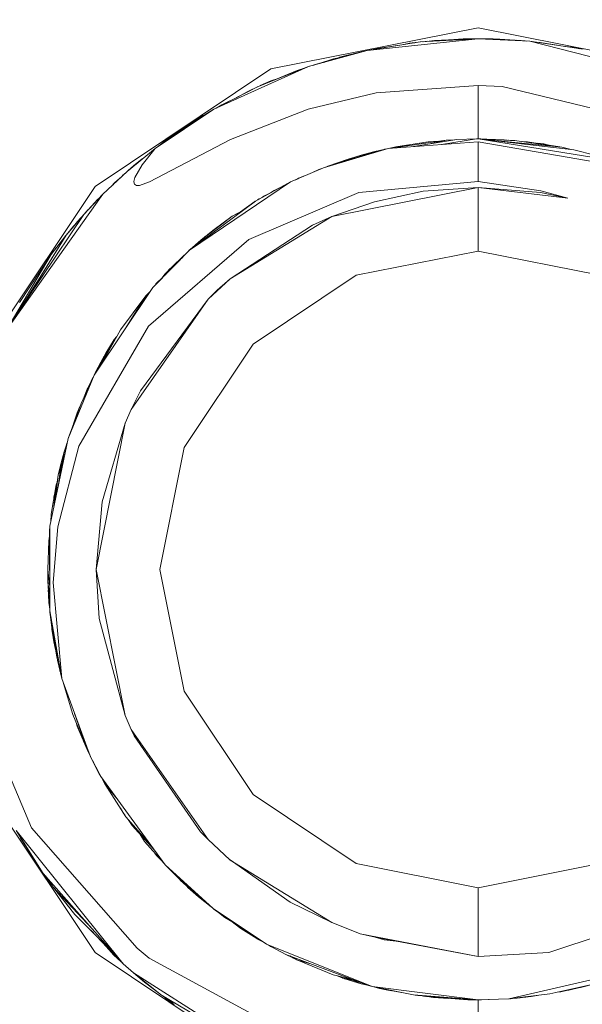
# Model space of a CAD drawing. Units: millimetres. Extents: x 655 to 9914, y -320 to 3702.
# Drawn here: x 6539 to 6548, y 1162 to 1177 of the extents above; entities that cross this region are included whole.
import ezdxf

# ---------------------------------------------------------------- set-up
doc = ezdxf.new("R2010")
doc.units = ezdxf.units.MM
doc.layers.add('1', color=7, linetype='Continuous', true_color=0xffffff)
doc.styles.add('blockfont', font='simplex.shx')
doc.dimstyles.get("Standard").update_dxf_attribs({"dimtxt": 0.18, "dimasz": 0.18, "dimexe": 0.18, "dimexo": 0.0625, "dimgap": 0.09, "dimtad": 0, "dimtih": 1, "dimtoh": 1, "dimdec": 4, "dimzin": 0, "dimdsep": 46, "dimtxsty": 'Standard', "dimcen": 0.09, "dimadec": 0, "dimazin": 0, "dimtfac": 1, "dimtdec": 4, "dimtofl": 0, "dimtmove": 0, "dimatfit": 3, "dimfxl": 1, "dimtolj": 1, "dimtzin": 0, "dimarcsym": 0})

# ---------------------------------------------------------------- blocks, each defined once
blk = doc.blocks.new('_U3')
at = {"layer": '1', "color": 18, "lineweight": 13}
for p, q in [((9734.066802, 1230.192542), (9734.066802, 3366.402178)), ((4365, 3364.402178), (6995.966734, 3364.402178)), ((9734.066802, 3364.402178), (7103.100068, 3364.402178))]:
    blk.add_line(p, q, dxfattribs=at)
at = {"layer": '1', "color": 18, "lineweight": 70}
for points in [[(4365, 3364.402178), (4414.999951, 3377.799638), (4415.000049, 3351.004718)], [(9734.066802, 3364.402178), (9684.066851, 3351.004718), (9684.066753, 3377.799638)]]:
    blk.add_solid(points, dxfattribs=at)
at = {"layer": '1', "color": 18, "linetype": 'Continuous', "lineweight": 13, "insert": (7000.204234, 3325.506345), "char_height": 50, "attachment_point": 7, "line_spacing_factor": 0.903614, "style": 'blockfont'}
blk.add_mtext('\\W1.1484;CF', dxfattribs=at)
blk = doc.blocks.new('_U6')
at = {"layer": '1', "color": 18, "lineweight": 13}
for p, q in [((844.749766, 1252.462527), (844.749766, -282)), ((9734.066802, 1011.112442), (9734.066802, -282)), ((844.749766, -280), (5208.602034, -280)), ((9734.066802, -280), (5370.214534, -280))]:
    blk.add_line(p, q, dxfattribs=at)
at = {"layer": '1', "color": 18, "lineweight": 70}
for points in [[(844.749766, -280), (894.749717, -266.60254), (894.749815, -293.39746)], [(9734.066802, -280), (9684.066851, -293.39746), (9684.066753, -266.60254)]]:
    blk.add_solid(points, dxfattribs=at)
at = {"layer": '1', "color": 18, "linetype": 'Continuous', "lineweight": 13, "insert": (5212.839534, -318.895833), "char_height": 50, "attachment_point": 7, "line_spacing_factor": 0.903614, "style": 'blockfont'}
blk.add_mtext('\\W1.1836;OAL', dxfattribs=at)

msp = doc.modelspace()

# ---------------------------------------------------------------- linework, layer by layer
at = {"layer": '1', "color": 18, "linetype": 'Continuous', "lineweight": 13}
for p, q in [((6542.89909, 1176.485787), (6545.999962, 1177.102576)), ((6549.100834, 1176.485787), (6545.999962, 1177.102576)), ((6545.999962, 1176.937471), (6544.339615, 1176.761876)), ((6545.999962, 1176.937471), (6545.133072, 1176.890026)), ((6545.79826, 1176.934968), (6545.135933, 1176.890264)), ((6545.135933, 1176.890264), (6545.775848, 1176.934372)), ((6545.206505, 1176.897774), (6545.172482, 1176.892783)), ((6545.180626, 1176.893345), (6545.347172, 1176.910649)), ((6545.238819, 1176.899391), (6545.206505, 1176.897774)), ((6545.238819, 1176.899391), (6545.206505, 1176.897774)), ((6545.556404, 1176.919246), (6545.347172, 1176.910649)), ((6545.556404, 1176.919246), (6545.347172, 1176.910649)), ((6545.713197, 1176.921776), (6545.79826, 1176.934968)), ((6545.792928, 1176.934608), (6545.775848, 1176.934372)), ((6545.792928, 1176.934608), (6545.775848, 1176.934372)), ((6545.999962, 1176.937471), (6545.79826, 1176.934968)), ((6545.999962, 1176.937471), (6546.774822, 1176.899562)), ((6545.999962, 1176.937471), (6546.224075, 1176.934372)), ((6546.224075, 1176.934372), (6546.344295, 1176.920625)), ((6546.224075, 1176.934372), (6546.701866, 1176.906477)), ((6546.263312, 1176.932081), (6546.326118, 1176.930795)), ((6546.326118, 1176.930795), (6546.701866, 1176.906477)), ((6546.574826, 1176.914699), (6546.62891, 1176.912556)), ((6546.62891, 1176.912556), (6546.645406, 1176.910131)), ((6546.701866, 1176.906477), (6546.726672, 1176.901918)), ((6546.774822, 1176.899562), (6547.572094, 1176.780234)), ((6546.774822, 1176.899562), (6549.119907, 1176.298509)), ((6543.462711, 1176.521192), (6544.339615, 1176.761876)), ((6543.845611, 1176.639567), (6544.271904, 1176.747213)), ((6544.295764, 1176.74984), (6544.271904, 1176.747213)), ((6544.339615, 1176.761876), (6545.133072, 1176.890026)), ((6544.406821, 1176.77273), (6544.492203, 1176.792989)), ((6544.892137, 1176.851658), (6544.492203, 1176.792989)), ((6544.763003, 1176.830257), (6544.492203, 1176.792989)), ((6544.884704, 1176.849912), (6544.974285, 1176.870952)), ((6544.974285, 1176.870952), (6545.054052, 1176.877263)), ((6544.974285, 1176.870952), (6545.011001, 1176.875721)), ((6545.011001, 1176.875721), (6545.104917, 1176.885479)), ((6545.065613, 1176.879131), (6545.011001, 1176.875721)), ((6545.135449, 1176.890156), (6545.135933, 1176.890264)), ((6545.135933, 1176.890264), (6545.135473, 1176.890157)), ((6546.857626, 1176.887169), (6546.92884, 1176.882992)), ((6546.857626, 1176.887169), (6546.92884, 1176.882992)), ((6546.92884, 1176.882992), (6547.211056, 1176.834271)), ((6546.92884, 1176.882992), (6547.301931, 1176.82087)), ((6547.410923, 1176.811109), (6547.298593, 1176.821169)), ((6547.298593, 1176.821169), (6547.410923, 1176.811109)), ((6547.4942, 1176.791892), (6547.410923, 1176.811109)), ((6547.410923, 1176.811109), (6547.4505, 1176.803837)), ((6547.410923, 1176.811109), (6547.4942, 1176.791892)), ((6547.4505, 1176.803837), (6547.515046, 1176.788772)), ((6547.4505, 1176.803837), (6547.544642, 1176.784343)), ((6547.4505, 1176.803837), (6547.515046, 1176.788772)), ((6543.543796, 1176.543448), (6543.788868, 1176.623355)), ((6543.692972, 1176.584392), (6543.836075, 1176.636944)), ((6543.728964, 1176.597609), (6543.788868, 1176.623355)), ((6543.788868, 1176.623355), (6543.834821, 1176.636484)), ((6543.836075, 1176.636944), (6544.003393, 1176.669593)), ((6543.836075, 1176.636944), (6543.845611, 1176.639567)), ((6543.925995, 1176.659865), (6543.986278, 1176.677833)), ((6543.95824, 1176.668008), (6543.986278, 1176.677833)), ((6543.986278, 1176.677833), (6544.189411, 1176.728259)), ((6544.211269, 1176.731902), (6544.189411, 1176.728259)), ((6540.270763, 1174.729357), (6542.89909, 1176.485787)), ((6542.044597, 1175.881873), (6543.462711, 1176.521192)), ((6542.707401, 1176.222454), (6543.462711, 1176.521192)), ((6543.292003, 1176.461349), (6542.737046, 1176.234179)), ((6543.221734, 1176.425882), (6543.292003, 1176.461349)), ((6543.292003, 1176.461349), (6543.402493, 1176.497375)), ((6543.368619, 1176.48633), (6543.414074, 1176.504503)), ((6543.414074, 1176.504503), (6543.429932, 1176.508228)), ((6543.414074, 1176.504503), (6543.428931, 1176.507831)), ((6543.477431, 1176.525232), (6543.482738, 1176.527749)), ((6543.482738, 1176.527749), (6543.63309, 1176.572562)), ((6542.741018, 1176.235805), (6542.896229, 1176.305662)), ((6542.896229, 1176.305662), (6543.005911, 1176.344238)), ((6542.896229, 1176.305662), (6542.941455, 1176.317853)), ((6542.044597, 1175.881873), (6542.707401, 1176.222454)), ((6542.562919, 1176.154743), (6542.626372, 1176.180817)), ((6542.562919, 1176.154743), (6542.595344, 1176.17024)), ((6542.595344, 1176.17024), (6542.6795, 1176.208117)), ((6542.595344, 1176.17024), (6542.614017, 1176.17574)), ((6542.695213, 1176.216191), (6542.700248, 1176.219116)), ((6542.700248, 1176.219116), (6542.695506, 1176.216341)), ((6542.703478, 1176.220438), (6542.700248, 1176.219116)), ((6542.743183, 1176.236779), (6542.780357, 1176.255236)), ((6542.780357, 1176.255236), (6542.799685, 1176.262209)), ((6545.999962, 1176.240693), (6544.474083, 1176.130067)), ((6545.999962, 1176.240693), (6545.999962, 1175.438891)), ((6546.35902, 1176.222573), (6545.999962, 1176.240693)), ((6546.35902, 1176.222573), (6548.755127, 1175.642024)), ((6542.166668, 1175.950537), (6542.418651, 1176.075648)), ((6542.166668, 1175.950537), (6542.378738, 1176.053765)), ((6542.373066, 1176.050656), (6542.562919, 1176.154743)), ((6542.481132, 1176.106185), (6542.562919, 1176.154743)), ((6543.457466, 1175.885568), (6544.474083, 1176.130067)), ((6541.166263, 1175.29584), (6542.044597, 1175.881873)), ((6541.939693, 1175.820361), (6542.044597, 1175.881873)), ((6542.055409, 1175.887428), (6542.077976, 1175.900946)), ((6542.067743, 1175.893766), (6542.077976, 1175.900946)), ((6542.067743, 1175.893766), (6542.077976, 1175.900946)), ((6542.077976, 1175.900946), (6542.166668, 1175.950537)), ((6542.081914, 1175.901048), (6542.166668, 1175.950537)), ((6542.296844, 1175.429593), (6543.457466, 1175.885568)), ((6541.166263, 1175.29584), (6541.939693, 1175.820361)), ((6541.603046, 1175.608287), (6541.939693, 1175.820361)), ((6541.76374, 1175.712715), (6541.804329, 1175.737028)), ((6541.785109, 1175.722979), (6541.814285, 1175.744305)), ((6541.785109, 1175.722979), (6541.814285, 1175.744305)), ((6541.814285, 1175.744305), (6541.850343, 1175.764074)), ((6541.814285, 1175.744305), (6541.82859, 1175.753127)), ((6541.82859, 1175.753127), (6541.888459, 1175.788086)), ((6541.82859, 1175.753127), (6541.860654, 1175.770569)), ((6541.985868, 1175.847436), (6541.991192, 1175.850759)), ((6541.985933, 1175.847474), (6541.991192, 1175.850759)), ((6541.991192, 1175.850759), (6541.992479, 1175.851312)), ((6541.991192, 1175.850759), (6541.99245, 1175.851295)), ((6541.323143, 1175.413499), (6541.602085, 1175.607561)), ((6541.392274, 1175.449115), (6541.603046, 1175.608287)), ((6541.392274, 1175.449115), (6541.603046, 1175.608287)), ((6541.603916, 1175.608835), (6541.606384, 1175.610552)), ((6541.605085, 1175.609572), (6541.606384, 1175.610552)), ((6541.605085, 1175.609572), (6541.606384, 1175.610552)), ((6541.606384, 1175.610552), (6541.634693, 1175.628224)), ((6541.692951, 1175.664924), (6541.76374, 1175.712715)), ((6541.73381, 1175.690663), (6541.76374, 1175.712715)), ((6541.73381, 1175.690663), (6541.76374, 1175.712715)), ((6541.082817, 1174.796472), (6542.296844, 1175.429593)), ((6541.348055, 1175.430831), (6541.359382, 1175.439726)), ((6541.350821, 1175.432755), (6541.363197, 1175.442467)), ((6541.359382, 1175.439726), (6541.361679, 1175.441276)), ((6541.363197, 1175.442467), (6541.373998, 1175.44888)), ((6541.363197, 1175.442467), (6541.372791, 1175.44804)), ((6541.365241, 1175.443681), (6541.408626, 1175.472971)), ((6545.519787, 1175.42101), (6544.706913, 1175.300744)), ((6545.679527, 1175.430904), (6545.032294, 1175.324888)), ((6545.519787, 1175.42101), (6545.279567, 1175.365391)), ((6545.975166, 1175.438891), (6545.449931, 1175.355878)), ((6545.64835, 1175.425797), (6545.519787, 1175.42101)), ((6545.975166, 1175.438891), (6545.679527, 1175.430904)), ((6545.999962, 1175.438891), (6545.975166, 1175.438891)), ((6545.999962, 1175.438891), (6547.43095, 1175.277839)), ((6545.999962, 1175.438891), (6548.025089, 1175.112258)), ((6545.999962, 1175.438891), (6546.577411, 1175.412903)), ((6545.999962, 1175.438891), (6547.252136, 1175.315986)), ((6545.999962, 1175.438891), (6546.390014, 1175.427089)), ((6545.999962, 1175.438891), (6546.040016, 1175.438772)), ((6546.113916, 1175.435443), (6546.040016, 1175.438772)), ((6546.390014, 1175.427089), (6546.482202, 1175.417188)), ((6546.540218, 1175.416241), (6546.455482, 1175.420058)), ((6540.748077, 1174.951802), (6541.166263, 1175.29584)), ((6541.166263, 1175.29584), (6540.972667, 1175.051461)), ((6541.222272, 1175.333823), (6541.323143, 1175.413499)), ((6541.323143, 1175.413499), (6541.222272, 1175.333823)), ((6544.655281, 1175.296913), (6543.686348, 1175.008903)), ((6544.655281, 1175.296913), (6544.465976, 1175.253521)), ((6544.600445, 1175.284992), (6544.572462, 1175.277929)), ((6544.608426, 1175.286173), (6544.600445, 1175.284992)), ((6544.655281, 1175.296913), (6545.999962, 1175.396691)), ((6544.678901, 1175.298665), (6544.770199, 1175.320397)), ((6545.251327, 1175.39526), (6544.770199, 1175.320397)), ((6544.770199, 1175.320397), (6544.969629, 1175.339613)), ((6545.188385, 1175.387512), (6545.125516, 1175.375684)), ((6545.188385, 1175.387512), (6545.172671, 1175.383021)), ((6545.210545, 1175.388915), (6545.188385, 1175.387512)), ((6545.251327, 1175.39526), (6545.407116, 1175.40434)), ((6545.999962, 1175.396691), (6547.765213, 1175.089608)), ((6545.999962, 1174.801241), (6545.999962, 1175.396691)), ((6546.459518, 1175.419625), (6546.540218, 1175.416241)), ((6546.550424, 1175.414118), (6546.540218, 1175.416241)), ((6546.548598, 1175.4142), (6546.540218, 1175.416241)), ((6546.577411, 1175.412903), (6547.252136, 1175.315986)), ((6546.662085, 1175.400741), (6546.738582, 1175.396333)), ((6546.738582, 1175.396333), (6547.224003, 1175.32147)), ((6546.738582, 1175.396333), (6546.786265, 1175.382904)), ((6546.881264, 1175.374328), (6546.982723, 1175.363432)), ((6546.921378, 1175.368142), (6546.982723, 1175.363432)), ((6547.057889, 1175.347089), (6546.982723, 1175.363432)), ((6547.224003, 1175.32147), (6547.239376, 1175.317819)), ((6547.393655, 1175.282037), (6547.252136, 1175.315986)), ((6547.74757, 1175.197135), (6547.43095, 1175.277839)), ((6540.844875, 1175.035725), (6540.975581, 1175.138967)), ((6544.465976, 1175.253521), (6543.686348, 1175.008903)), ((6544.038254, 1175.132762), (6543.751198, 1175.03346)), ((6544.038254, 1175.132762), (6543.963617, 1175.0959)), ((6544.038254, 1175.132762), (6544.252353, 1175.197135)), ((6544.124593, 1175.146408), (6544.038254, 1175.132762)), ((6544.433075, 1175.245414), (6544.252353, 1175.197135)), ((6544.425756, 1175.240901), (6544.252353, 1175.197135)), ((6544.323309, 1175.208757), (6544.252353, 1175.197135)), ((6544.450722, 1175.248734), (6544.433075, 1175.245414)), ((6544.444906, 1175.24764), (6544.459104, 1175.251364)), ((6544.476671, 1175.255972), (6544.48505, 1175.25817)), ((6544.48505, 1175.25817), (6544.526535, 1175.268064)), ((6544.504062, 1175.262251), (6544.526535, 1175.268064)), ((6544.526535, 1175.268064), (6544.532382, 1175.268742)), ((6540.844875, 1175.035725), (6540.76573, 1174.966325)), ((6540.815121, 1175.006958), (6540.844875, 1175.035725)), ((6540.816579, 1175.008157), (6540.844875, 1175.035725)), ((6540.844875, 1175.035725), (6540.908407, 1175.083704)), ((6540.844875, 1175.035725), (6540.885329, 1175.064718)), ((6540.972667, 1175.051461), (6540.865379, 1174.860368)), ((6543.686348, 1175.008903), (6543.194729, 1174.795638)), ((6543.6091, 1174.978624), (6543.543829, 1174.947078)), ((6543.6091, 1174.978624), (6543.588746, 1174.966563)), ((6543.6091, 1174.978624), (6543.643434, 1174.990287)), ((6543.625074, 1174.982322), (6543.6091, 1174.978624)), ((6543.751198, 1175.03346), (6543.731136, 1175.022956)), ((6540.387111, 1174.612651), (6540.748077, 1174.951802)), ((6540.565449, 1174.785147), (6540.67025, 1174.879128)), ((6540.667371, 1174.875973), (6540.686088, 1174.896489)), ((6540.686088, 1174.896489), (6540.66822, 1174.876771)), ((6540.732818, 1174.937465), (6540.686088, 1174.896489)), ((6540.865379, 1174.860368), (6540.851551, 1174.804459)), ((6543.314415, 1174.852024), (6543.26811, 1174.827471)), ((6543.270683, 1174.828587), (6543.364006, 1174.874554)), ((6543.314415, 1174.852024), (6543.301447, 1174.84374)), ((6543.329631, 1174.857622), (6543.314415, 1174.852024)), ((6543.323583, 1174.854644), (6543.314415, 1174.852024)), ((6543.364006, 1174.874554), (6543.441593, 1174.902728)), ((6538.514095, 1172.100793), (6540.270763, 1174.729357)), ((6540.516764, 1174.734468), (6540.565449, 1174.785147)), ((6540.537894, 1174.754322), (6540.565449, 1174.785147)), ((6540.851551, 1174.804459), (6540.852981, 1174.77716)), ((6540.852981, 1174.77716), (6540.85918, 1174.762259)), ((6540.85918, 1174.762259), (6540.872532, 1174.750219)), ((6540.872532, 1174.750219), (6540.890175, 1174.744139)), ((6540.890175, 1174.744139), (6540.93309, 1174.744974)), ((6540.93309, 1174.744974), (6541.082817, 1174.796472)), ((6543.194729, 1174.795638), (6541.682201, 1173.776398)), ((6542.66687, 1174.509178), (6543.194729, 1174.795638)), ((6542.94725, 1174.669276), (6543.10568, 1174.747313)), ((6542.94725, 1174.669276), (6543.004696, 1174.69251)), ((6545.999962, 1174.715052), (6543.81271, 1174.279938)), ((6544.217067, 1174.636851), (6545.999962, 1174.801241)), ((6545.178848, 1174.655686), (6545.999962, 1174.715052)), ((6545.999962, 1174.801241), (6546.937423, 1174.664269)), ((6545.999962, 1174.715052), (6545.999962, 1173.762451)), ((6546.933132, 1174.638281), (6545.999962, 1174.715052)), ((6547.342258, 1174.555193), (6545.999962, 1174.715052)), ((6538.853126, 1172.453652), (6540.387111, 1174.612651)), ((6540.099579, 1174.309621), (6540.387111, 1174.612651)), ((6540.306526, 1174.530635), (6540.331706, 1174.55426)), ((6540.306526, 1174.530635), (6540.331706, 1174.55426)), ((6542.567688, 1173.936496), (6544.217067, 1174.636851)), ((6542.69845, 1174.526316), (6542.712646, 1174.536477)), ((6542.705303, 1174.530035), (6542.72266, 1174.542437)), ((6542.712646, 1174.536477), (6542.72266, 1174.542437)), ((6542.72266, 1174.542437), (6542.74867, 1174.553569)), ((6542.802292, 1174.58869), (6542.761625, 1174.5606)), ((6542.9037, 1174.637701), (6542.802292, 1174.58869)), ((6542.89187, 1174.631984), (6542.94725, 1174.669276)), ((6542.894997, 1174.633495), (6542.94725, 1174.669276)), ((6545.178848, 1174.655686), (6544.44881, 1174.500476)), ((6547.342258, 1174.555193), (6546.933132, 1174.638281)), ((6547.342258, 1174.555193), (6546.937423, 1174.664269)), ((6540.16159, 1174.375108), (6540.213543, 1174.433122)), ((6540.204584, 1174.420286), (6540.213543, 1174.433122)), ((6540.213543, 1174.433122), (6540.306526, 1174.530635)), ((6540.21979, 1174.436312), (6540.306526, 1174.530635)), ((6542.66687, 1174.509178), (6541.682201, 1173.776398)), ((6542.660194, 1174.505125), (6542.445045, 1174.34955)), ((6542.66447, 1174.507392), (6542.660194, 1174.505125)), ((6544.44881, 1174.500476), (6543.81271, 1174.279938)), ((6538.853126, 1172.453652), (6540.099579, 1174.309621)), ((6539.835888, 1174.001108), (6540.099579, 1174.309621)), ((6540.009456, 1174.207578), (6540.050646, 1174.252371)), ((6540.121456, 1174.332678), (6540.140587, 1174.354802)), ((6540.122232, 1174.333496), (6540.140587, 1174.354802)), ((6540.140587, 1174.354802), (6540.163121, 1174.376588)), ((6542.322117, 1174.285184), (6541.8181, 1173.896204)), ((6542.322117, 1174.285184), (6542.029339, 1174.068819)), ((6543.81271, 1174.279938), (6542.288261, 1173.345695)), ((6542.469759, 1174.36249), (6542.322117, 1174.285184)), ((6542.452229, 1174.349444), (6542.322117, 1174.285184)), ((6543.523269, 1174.150477), (6543.81271, 1174.279938)), ((6539.856392, 1174.026142), (6539.933646, 1174.115483)), ((6539.913403, 1174.092073), (6539.956051, 1174.145589)), ((6539.945545, 1174.129405), (6539.956051, 1174.145589)), ((6539.956051, 1174.145589), (6539.991611, 1174.185299)), ((6539.98399, 1174.174384), (6539.998012, 1174.194465)), ((6539.998012, 1174.194465), (6540.026494, 1174.224114)), ((6539.998012, 1174.194465), (6540.009456, 1174.207578)), ((6540.009456, 1174.207578), (6540.028474, 1174.226431)), ((6540.009456, 1174.207578), (6540.028474, 1174.226431)), ((6543.523269, 1174.150477), (6542.288261, 1173.345695)), ((6539.179723, 1172.939955), (6539.835888, 1174.001108)), ((6539.193066, 1172.959823), (6539.835888, 1174.001108)), ((6539.610344, 1173.709403), (6539.831762, 1173.994436)), ((6539.847488, 1174.01468), (6539.856392, 1174.026142)), ((6539.853959, 1174.022251), (6539.856392, 1174.026142)), ((6539.853959, 1174.022251), (6539.856392, 1174.026142)), ((6542.029339, 1174.068819), (6541.8181, 1173.896204)), ((6541.893917, 1173.959981), (6541.822754, 1173.900007)), ((6541.904884, 1173.968802), (6541.858295, 1173.929049)), ((6541.893917, 1173.959981), (6541.896899, 1173.961989)), ((6541.904884, 1173.968802), (6541.899584, 1173.962789)), ((6541.918192, 1173.977994), (6541.904884, 1173.968802)), ((6541.912373, 1173.97324), (6541.904884, 1173.968802)), ((6539.646095, 1173.756641), (6539.683557, 1173.803651)), ((6541.069942, 1172.639022), (6542.567688, 1173.936496)), ((6541.674095, 1173.769365), (6541.726059, 1173.815135)), ((6541.724998, 1173.813887), (6541.684711, 1173.778266)), ((6541.729408, 1173.819075), (6541.711958, 1173.798543)), ((6541.809275, 1173.887222), (6541.729408, 1173.819075)), ((6541.8181, 1173.896204), (6541.749837, 1173.826732)), ((6541.765392, 1173.849779), (6541.8181, 1173.896204)), ((6541.8181, 1173.896204), (6541.771139, 1173.854683)), ((6541.802693, 1173.881607), (6541.816571, 1173.894648)), ((6538.982311, 1172.646008), (6539.610344, 1173.709403)), ((6539.610344, 1173.709403), (6539.138275, 1172.989975)), ((6539.63271, 1173.738195), (6539.63657, 1173.744689)), ((6539.636517, 1173.743096), (6539.643722, 1173.753987)), ((6539.63657, 1173.744689), (6539.642464, 1173.752085)), ((6539.643722, 1173.753987), (6539.653307, 1173.76471)), ((6539.643722, 1173.753987), (6539.652171, 1173.763248)), ((6541.682201, 1173.776398), (6541.135746, 1173.219095)), ((6541.682201, 1173.776398), (6541.143375, 1173.227559)), ((6541.375118, 1173.479806), (6541.580501, 1173.672808)), ((6541.655498, 1173.752437), (6541.453672, 1173.553624)), ((6541.655498, 1173.752437), (6541.642452, 1173.73591)), ((6541.679587, 1173.773736), (6541.655498, 1173.752437)), ((6541.670286, 1173.765512), (6541.674095, 1173.769365)), ((6545.999962, 1173.762451), (6544.17749, 1173.399935)), ((6547.822433, 1173.399935), (6545.999962, 1173.762451)), ((6541.179615, 1173.269163), (6541.28148, 1173.372206)), ((6541.179615, 1173.269163), (6541.273677, 1173.361521)), ((6541.312176, 1173.41424), (6541.270143, 1173.356683)), ((6541.36303, 1173.464336), (6541.312176, 1173.41424)), ((6541.313106, 1173.400444), (6541.375118, 1173.479806)), ((6541.320644, 1173.408122), (6541.375118, 1173.479806)), ((6542.632538, 1172.367583), (6544.17749, 1173.399935)), ((6539.144304, 1172.887216), (6539.39959, 1173.295526)), ((6541.135746, 1173.219095), (6540.254074, 1171.906005)), ((6541.143375, 1173.227559), (6541.135746, 1173.219095)), ((6541.167344, 1173.251973), (6541.179615, 1173.269163)), ((6541.169007, 1173.253667), (6541.179615, 1173.269163)), ((6542.288261, 1173.345695), (6541.958767, 1173.041115)), ((6542.097526, 1173.175345), (6542.288261, 1173.345695)), ((6541.030365, 1173.094521), (6540.649849, 1172.582875)), ((6541.030365, 1173.094521), (6540.719419, 1172.599052)), ((6541.099006, 1173.164378), (6541.030365, 1173.094521)), ((6542.097526, 1173.175345), (6541.958767, 1173.041115)), ((6541.958767, 1173.041115), (6540.810066, 1171.392689)), ((6540.947872, 1171.671997), (6541.958767, 1173.041115)), ((6540.028053, 1170.845161), (6541.069942, 1172.639022)), ((6540.649849, 1172.582875), (6540.352932, 1172.053236)), ((6540.59379, 1172.482877), (6540.556389, 1172.43887)), ((6540.591366, 1172.478553), (6540.556389, 1172.43887)), ((6540.556389, 1172.43887), (6540.320799, 1172.005379)), ((6540.556389, 1172.43887), (6540.431457, 1172.232638)), ((6540.443855, 1172.254334), (6540.534454, 1172.403942)), ((6540.534454, 1172.403942), (6540.537905, 1172.408359)), ((6541.600185, 1170.822511), (6542.632538, 1172.367583)), ((6540.431457, 1172.232638), (6540.288041, 1171.956593)), ((6540.396648, 1172.172318), (6540.409399, 1172.190181)), ((6540.43924, 1172.245485), (6540.443855, 1172.254334)), ((6540.443855, 1172.254334), (6540.447529, 1172.259169)), ((6540.369468, 1172.123323), (6540.27282, 1171.933924)), ((6540.369468, 1172.123323), (6540.275069, 1171.937272)), ((6540.276485, 1171.949874), (6540.357303, 1172.099482)), ((6540.387474, 1172.147979), (6540.369468, 1172.123323)), ((6540.384666, 1172.142575), (6540.369468, 1172.123323)), ((6540.372208, 1172.127074), (6540.396648, 1172.172318)), ((6540.254074, 1171.906005), (6539.865928, 1170.958529)), ((6540.254074, 1171.906005), (6540.059524, 1171.483527)), ((6540.257773, 1171.911514), (6540.276485, 1171.949874)), ((6540.276485, 1171.949874), (6540.29406, 1171.975547)), ((6540.203696, 1171.796606), (6540.152508, 1171.695719)), ((6540.194135, 1171.775844), (6540.152508, 1171.695719)), ((6540.183493, 1171.752733), (6540.152508, 1171.695719)), ((6540.179, 1171.742977), (6540.152508, 1171.695719)), ((6540.21246, 1171.815637), (6540.162521, 1171.717773)), ((6540.179415, 1171.750879), (6540.237012, 1171.868953)), ((6540.152508, 1171.695719), (6540.094155, 1171.558729)), ((6540.170277, 1171.724033), (6540.152508, 1171.695719)), ((6540.162521, 1171.717773), (6540.152508, 1171.695719)), ((6540.947872, 1171.671997), (6540.810066, 1171.392689)), ((6540.059524, 1171.483527), (6539.865928, 1170.958529)), ((6540.002304, 1171.343098), (6539.947599, 1171.180004)), ((6540.002304, 1171.343098), (6539.994007, 1171.305856)), ((6540.042784, 1171.438131), (6540.002304, 1171.343098)), ((6540.810066, 1171.392689), (6540.719944, 1171.187053)), ((6540.719944, 1171.187053), (6540.285068, 1169.00004)), ((6540.374714, 1170.00855), (6540.719944, 1171.187053)), ((6539.865928, 1170.958529), (6539.593654, 1169.647585)), ((6539.853924, 1170.900729), (6539.804416, 1170.753132)), ((6539.804416, 1170.753132), (6539.71129, 1170.213978)), ((6539.712387, 1169.635902), (6540.028053, 1170.845161)), ((6539.806324, 1170.760642), (6539.761501, 1170.594702)), ((6539.812832, 1170.778221), (6539.806324, 1170.760642)), ((6541.237312, 1169.00004), (6541.600185, 1170.822511)), ((6539.761501, 1170.594702), (6539.72007, 1170.264809)), ((6539.751488, 1170.555244), (6539.759356, 1170.577621)), ((6539.753059, 1170.559714), (6539.755302, 1170.570384)), ((6539.755302, 1170.570384), (6539.760184, 1170.584214)), ((6539.791777, 1170.679954), (6539.761501, 1170.594702)), ((6539.678692, 1170.057022), (6539.718586, 1170.416008)), ((6539.718586, 1170.416008), (6539.751488, 1170.555244)), ((6539.718586, 1170.416008), (6539.751103, 1170.511906)), ((6539.687114, 1170.267592), (6539.614158, 1169.826041)), ((6539.687114, 1170.267592), (6539.654757, 1169.941782)), ((6539.709843, 1170.337339), (6539.687114, 1170.267592)), ((6539.699896, 1170.306814), (6539.713803, 1170.37297)), ((6539.653736, 1170.087228), (6539.670453, 1170.166754)), ((6539.649937, 1170.042585), (6539.653736, 1170.087228)), ((6539.653736, 1170.087228), (6539.661394, 1170.111926)), ((6540.374714, 1170.00855), (6540.285068, 1169.00004)), ((6539.614158, 1169.826041), (6539.60677, 1169.710731)), ((6539.593654, 1169.647585), (6539.586979, 1169.576059)), ((6539.586979, 1169.576059), (6539.590793, 1168.380271)), ((6539.593654, 1169.647585), (6539.590793, 1168.380271)), ((6539.640861, 1168.805371), (6539.712387, 1169.635902)), ((6539.575058, 1169.425259), (6539.561229, 1169.00004)), ((6539.575058, 1169.425259), (6539.561229, 1168.99992)), ((6539.587235, 1169.495759), (6539.575058, 1169.425259)), ((6539.587285, 1169.480144), (6539.575058, 1169.425259)), ((6539.561237, 1169.000162), (6539.561229, 1169.00004)), ((6539.561235, 1169.000098), (6539.561229, 1169.00004)), ((6539.561229, 1169.00004), (6539.561235, 1169.000089)), ((6539.561235, 1169.000081), (6539.561229, 1169.00004)), ((6539.561229, 1169.00004), (6539.561229, 1168.99992)), ((6539.561229, 1169.00004), (6539.56123, 1168.99995)), ((6539.561229, 1169.00004), (6539.561231, 1168.999975)), ((6539.561229, 1168.99992), (6539.56409, 1168.806444)), ((6539.561229, 1168.99992), (6539.589574, 1168.76244)), ((6539.561234, 1168.99963), (6539.56266, 1168.863545)), ((6540.285068, 1169.00004), (6540.719944, 1166.813026)), ((6540.332275, 1168.266903), (6540.285068, 1169.00004)), ((6541.600185, 1167.177449), (6541.237312, 1169.00004)), ((6539.56266, 1168.863545), (6539.563613, 1168.838722)), ((6539.56409, 1168.806444), (6539.590049, 1168.61363)), ((6539.565157, 1168.798523), (6539.571243, 1168.640028)), ((6539.770561, 1167.370687), (6539.640861, 1168.805371)), ((6539.567271, 1168.782816), (6539.571243, 1168.640028)), ((6539.569813, 1168.668757), (6539.569134, 1168.694959)), ((6539.570362, 1168.662972), (6539.569813, 1168.668757)), ((6539.571243, 1168.640028), (6539.59043, 1168.49408)), ((6539.571243, 1168.640028), (6539.590243, 1168.552689)), ((6539.572674, 1168.615947), (6539.572165, 1168.633015)), ((6539.572674, 1168.615947), (6539.579826, 1168.506632)), ((6539.579826, 1168.506632), (6539.576227, 1168.602115)), ((6539.590714, 1168.405184), (6539.579826, 1168.506632)), ((6539.590703, 1168.405281), (6539.590714, 1168.405063)), ((6539.590793, 1168.380271), (6539.706188, 1167.6401)), ((6539.590793, 1168.380271), (6539.770561, 1167.370687)), ((6539.592479, 1168.369462), (6539.593178, 1168.355356)), ((6539.593178, 1168.355356), (6539.605102, 1168.271117)), ((6539.593178, 1168.355356), (6539.596898, 1168.341114)), ((6539.620357, 1168.128977), (6539.599119, 1168.326867)), ((6540.332275, 1168.266903), (6540.719944, 1166.813026)), ((6539.644117, 1168.038237), (6539.620357, 1168.128977)), ((6539.640244, 1168.063081), (6539.620357, 1168.128977)), ((6539.623218, 1168.106447), (6539.621489, 1168.124656)), ((6539.623218, 1168.106447), (6539.622123, 1168.122233)), ((6539.657551, 1167.888294), (6539.623218, 1168.106447)), ((6539.633247, 1168.0723), (6539.623218, 1168.106447)), ((6539.630951, 1168.08852), (6539.665657, 1167.843352)), ((6539.66074, 1167.878088), (6539.657551, 1167.888294)), ((6539.665657, 1167.843352), (6539.683771, 1167.783889)), ((6539.683938, 1167.782815), (6539.696651, 1167.686115)), ((6539.696651, 1167.686115), (6539.70162, 1167.669403)), ((6539.706188, 1167.6401), (6539.770561, 1167.370687)), ((6538.317638, 1167.498241), (6539.318519, 1165.135036)), ((6539.74038, 1167.497001), (6539.742428, 1167.48179)), ((6539.740844, 1167.495058), (6539.742428, 1167.48179)), ((6539.742428, 1167.48179), (6539.750199, 1167.455906)), ((6539.742428, 1167.48179), (6539.747482, 1167.467275)), ((6539.770561, 1167.370687), (6540.202575, 1166.198025)), ((6539.798792, 1167.294055), (6539.938885, 1166.82745)), ((6542.632538, 1165.632377), (6541.600185, 1167.177449)), ((6539.938885, 1166.82745), (6540.152508, 1166.304241)), ((6539.963535, 1166.846878), (6540.152508, 1166.304241)), ((6540.719944, 1166.813026), (6540.810066, 1166.60739)), ((6539.986849, 1166.709976), (6540.002781, 1166.656385)), ((6539.995996, 1166.687572), (6540.002781, 1166.656385)), ((6540.002781, 1166.656385), (6540.152508, 1166.304241)), ((6540.012317, 1166.632066), (6540.01103, 1166.636984)), ((6540.152508, 1166.304241), (6540.012317, 1166.632066)), ((6540.810066, 1166.60739), (6541.958767, 1164.958845)), ((6540.854412, 1166.512976), (6540.810066, 1166.60739)), ((6540.089945, 1166.45054), (6540.095764, 1166.431437)), ((6540.092075, 1166.445558), (6540.095764, 1166.431437)), ((6540.854412, 1166.512976), (6541.844326, 1165.076624)), ((6540.095764, 1166.431437), (6540.152508, 1166.304241)), ((6540.152508, 1166.304241), (6540.190683, 1166.230306)), ((6540.201614, 1166.200636), (6540.152508, 1166.304241)), ((6540.202575, 1166.198025), (6540.326553, 1165.954719)), ((6540.202575, 1166.198025), (6540.355163, 1165.902506)), ((6540.234047, 1166.133891), (6540.21532, 1166.173013)), ((6540.234047, 1166.133891), (6540.318447, 1165.970574)), ((6540.238396, 1166.127728), (6540.234047, 1166.133891)), ((6540.270763, 1163.270603), (6538.514095, 1165.899287)), ((6540.318615, 1165.970299), (6540.318447, 1165.970574)), ((6540.326553, 1165.954719), (6540.355163, 1165.902506)), ((6540.355163, 1165.902506), (6541.317898, 1164.57964)), ((6540.371604, 1165.879915), (6540.416199, 1165.793548)), ((6540.416199, 1165.793548), (6540.731865, 1165.297518)), ((6540.416199, 1165.793548), (6540.612509, 1165.548895)), ((6540.419954, 1165.787647), (6540.424305, 1165.779243)), ((6540.424305, 1165.779243), (6540.457048, 1165.729358)), ((6544.17749, 1164.600025), (6542.632538, 1165.632377)), ((6540.701347, 1165.341626), (6540.647327, 1165.430359)), ((6540.701347, 1165.341626), (6540.712343, 1165.328194)), ((6540.731865, 1165.297518), (6541.098257, 1164.881441)), ((6540.765773, 1165.259011), (6540.824848, 1165.169011)), ((6540.898281, 1163.332711), (6539.318519, 1165.135036)), ((6540.7834, 1165.238995), (6540.824848, 1165.169011)), ((6540.824848, 1165.169011), (6541.158533, 1164.798619)), ((6540.824848, 1165.169011), (6541.116909, 1164.855813)), ((6539.493519, 1164.453278), (6539.088207, 1165.097008)), ((6540.689426, 1163.100849), (6539.088207, 1165.097008)), ((6539.154964, 1164.981018), (6539.124472, 1165.039411)), ((6539.219621, 1164.888292), (6539.154964, 1164.981018)), ((6539.250614, 1164.83545), (6539.154964, 1164.981018)), ((6541.008907, 1164.931784), (6540.937412, 1165.044064)), ((6541.844326, 1165.076624), (6541.958767, 1164.958845)), ((6539.302307, 1164.740692), (6539.235839, 1164.862534)), ((6541.303988, 1164.598753), (6541.008907, 1164.931784)), ((6541.958767, 1164.958845), (6542.285408, 1164.656902)), ((6539.465862, 1164.493571), (6539.302307, 1164.740692)), ((6541.160144, 1164.761097), (6541.187244, 1164.722334)), ((6541.16681, 1164.753573), (6541.187244, 1164.722334)), ((6541.187244, 1164.722334), (6541.277595, 1164.62854)), ((6541.187244, 1164.722334), (6541.2424, 1164.668262)), ((6539.465862, 1164.493571), (6539.444074, 1164.531808)), ((6541.317898, 1164.57964), (6541.53009, 1164.365302)), ((6541.317898, 1164.57964), (6542.034584, 1163.927208)), ((6541.355568, 1164.540539), (6541.34671, 1164.550536)), ((6541.355568, 1164.540539), (6541.353112, 1164.54407)), ((6541.371461, 1164.525535), (6541.355568, 1164.540539)), ((6541.362605, 1164.533895), (6541.366535, 1164.529095)), ((6541.366535, 1164.529095), (6541.36423, 1164.532362)), ((6541.387213, 1164.509624), (6541.366535, 1164.529095)), ((6541.40537, 1164.491283), (6541.366535, 1164.529095)), ((6543.189007, 1164.024006), (6542.288261, 1164.654265)), ((6542.290671, 1164.652788), (6543.81271, 1163.720022)), ((6545.999962, 1164.237509), (6544.17749, 1164.600025)), ((6545.999962, 1164.237509), (6547.822433, 1164.600025)), ((6539.461094, 1164.500485), (6539.458843, 1164.504176)), ((6539.461941, 1164.499495), (6539.461094, 1164.500485)), ((6539.493519, 1164.453278), (6539.465862, 1164.493571)), ((6540.689426, 1163.100849), (6539.493519, 1164.453278)), ((6539.537317, 1164.399123), (6539.525487, 1164.417125)), ((6539.642292, 1164.248), (6539.525935, 1164.416619)), ((6539.561229, 1164.358149), (6539.533522, 1164.405625)), ((6539.561229, 1164.358149), (6539.533522, 1164.405625)), ((6539.602616, 1164.305496), (6539.561229, 1164.358149)), ((6539.610245, 1164.294441), (6539.561229, 1164.358149)), ((6539.590793, 1164.317737), (6539.581853, 1164.331344)), ((6539.601978, 1164.305186), (6539.590793, 1164.317737)), ((6539.590793, 1164.317737), (6539.608913, 1164.292822)), ((6539.618392, 1164.282634), (6539.608913, 1164.292822)), ((6539.620031, 1164.28026), (6539.608913, 1164.292822)), ((6540.225734, 1163.62523), (6539.642292, 1164.248)), ((6539.642292, 1164.248), (6539.968925, 1163.83947)), ((6541.53009, 1164.365302), (6542.034584, 1163.927088)), ((6541.536716, 1164.359547), (6541.543918, 1164.352069)), ((6541.543918, 1164.352069), (6541.635569, 1164.269106)), ((6541.649936, 1164.253158), (6541.606949, 1164.295013)), ((6541.616616, 1164.290143), (6541.651684, 1164.251218)), ((6541.626533, 1164.28153), (6541.659313, 1164.244304)), ((6541.636138, 1164.273187), (6541.659313, 1164.244304)), ((6541.651684, 1164.251218), (6541.658677, 1164.245027)), ((6541.660743, 1164.242635), (6541.654382, 1164.248829)), ((6541.659313, 1164.244304), (6541.8181, 1164.103876)), ((6541.660743, 1164.242635), (6541.8181, 1164.103876)), ((6545.999962, 1163.209925), (6545.999962, 1164.237509)), ((6539.860683, 1163.968931), (6539.739938, 1164.12587)), ((6541.8181, 1164.103876), (6542.006404, 1163.951566)), ((6541.8181, 1164.103876), (6541.86782, 1164.071943)), ((6539.886422, 1163.942659), (6539.860683, 1163.968931)), ((6539.891925, 1163.935776), (6539.860683, 1163.968931)), ((6543.189007, 1164.024006), (6543.382232, 1163.92983)), ((6539.968925, 1163.83947), (6540.546775, 1163.26217)), ((6540.546775, 1163.26217), (6539.968925, 1163.83947)), ((6542.034584, 1163.927208), (6542.833286, 1163.393627)), ((6542.034584, 1163.927088), (6542.833286, 1163.393627)), ((6542.045701, 1163.919781), (6542.087513, 1163.885961)), ((6542.087513, 1163.885961), (6542.180589, 1163.829668)), ((6542.11643, 1163.868471), (6542.208629, 1163.79572)), ((6542.208629, 1163.79572), (6542.414542, 1163.67331)), ((6542.208629, 1163.79572), (6542.306718, 1163.745327)), ((6543.38227, 1163.929812), (6543.81271, 1163.720022)), ((6548.97018, 1163.911472), (6547.059971, 1163.270364)), ((6542.451816, 1163.626919), (6542.298603, 1163.742233)), ((6542.689758, 1163.477073), (6542.447144, 1163.651535)), ((6543.878513, 1163.693319), (6543.81271, 1163.720022)), ((6544.237095, 1163.550268), (6543.878513, 1163.693319)), ((6540.614086, 1163.169394), (6540.203559, 1163.605059)), ((6542.689758, 1163.477073), (6542.451816, 1163.626919)), ((6544.458824, 1163.496743), (6544.237095, 1163.550268)), ((6545.999962, 1163.209925), (6544.237095, 1163.550268)), ((6544.458824, 1163.496743), (6544.592815, 1163.460861)), ((6545.999962, 1163.209925), (6544.458824, 1163.496743)), ((6540.550667, 1163.228641), (6540.433519, 1163.361018)), ((6542.742281, 1163.45441), (6542.689758, 1163.477073)), ((6542.748163, 1163.450481), (6542.689758, 1163.477073)), ((6542.690946, 1163.476533), (6542.691189, 1163.476358)), ((6542.691189, 1163.476358), (6542.790345, 1163.422308)), ((6542.691189, 1163.476358), (6542.693867, 1163.475203)), ((6542.833286, 1163.393627), (6543.122726, 1163.239608)), ((6542.833286, 1163.393627), (6544.414955, 1162.759314)), ((6542.891937, 1163.360844), (6542.882095, 1163.367654)), ((6542.904836, 1163.355553), (6542.891937, 1163.360844)), ((6542.908521, 1163.353593), (6542.891937, 1163.360844)), ((6544.771804, 1163.438495), (6544.592815, 1163.460861)), ((6542.89909, 1161.514173), (6540.270763, 1163.270603)), ((6540.547806, 1163.231145), (6540.528635, 1163.253537)), ((6540.547806, 1163.231145), (6540.543666, 1163.236552)), ((6540.600444, 1163.183871), (6540.547806, 1163.231145)), ((6540.600444, 1163.183871), (6540.547806, 1163.231145)), ((6540.600108, 1163.184228), (6540.550667, 1163.228641)), ((6540.600108, 1163.184228), (6540.550667, 1163.228641)), ((6540.898281, 1163.332711), (6541.078525, 1163.186203)), ((6543.122726, 1163.239608), (6544.357258, 1162.774215)), ((6543.13175, 1163.236207), (6543.153721, 1163.22423)), ((6543.153721, 1163.22423), (6543.199516, 1163.206664)), ((6543.181145, 1163.217586), (6543.239551, 1163.182865)), ((6543.211572, 1163.206115), (6543.286281, 1163.16093)), ((6543.222117, 1163.20214), (6543.286281, 1163.16093)), ((6547.059971, 1163.270364), (6545.999962, 1163.209925)), ((6540.682782, 1163.108362), (6540.614086, 1163.169394)), ((6540.844875, 1162.964354), (6540.689426, 1163.100849)), ((6541.078525, 1163.186203), (6543.385463, 1161.936293)), ((6543.239551, 1163.182865), (6543.270602, 1163.170414)), ((6543.286281, 1163.16093), (6543.830829, 1162.937413)), ((6543.286281, 1163.16093), (6543.475377, 1163.106666)), ((6541.260677, 1162.632833), (6540.844875, 1162.964354)), ((6542.744594, 1161.760817), (6540.844875, 1162.964354)), ((6541.151958, 1162.715088), (6540.844875, 1162.964354)), ((6541.010338, 1162.826787), (6540.844875, 1162.964354)), ((6543.830829, 1162.937413), (6544.084554, 1162.877019)), ((6543.882057, 1162.925219), (6543.977695, 1162.886868)), ((6543.921165, 1162.91591), (6543.977695, 1162.886868)), ((6546.459156, 1162.57752), (6548.383671, 1163.018714)), ((6541.151958, 1162.715088), (6541.010338, 1162.826787)), ((6543.969589, 1162.88961), (6543.955564, 1162.895743)), ((6543.969589, 1162.88961), (6543.974997, 1162.88795)), ((6543.977695, 1162.886868), (6544.165604, 1162.846465)), ((6544.118678, 1162.864155), (6543.977695, 1162.886868)), ((6543.980458, 1162.886274), (6544.001623, 1162.879778)), ((6544.007259, 1162.877212), (6543.993529, 1162.883464)), ((6544.007259, 1162.877212), (6544.252353, 1162.802826)), ((6544.252353, 1162.802826), (6544.136929, 1162.85263)), ((6544.344885, 1162.77888), (6544.252353, 1162.802826)), ((6544.414955, 1162.759314), (6544.357258, 1162.774215)), ((6544.414955, 1162.759314), (6545.032936, 1162.634144)), ((6545.999962, 1162.561069), (6544.414955, 1162.759314)), ((6544.523674, 1162.732611), (6544.44042, 1162.754156)), ((6547.073799, 1162.651311), (6547.74757, 1162.802826)), ((6547.235924, 1162.680874), (6547.74757, 1162.802826)), ((6547.74757, 1162.802826), (6547.354656, 1162.705193)), ((6547.529178, 1162.745367), (6547.74757, 1162.802826)), ((6541.260677, 1162.632833), (6541.151958, 1162.715088)), ((6541.216331, 1162.665973), (6541.20753, 1162.673043)), ((6541.220035, 1162.663582), (6541.216331, 1162.665973)), ((6542.744594, 1161.760817), (6541.260677, 1162.632833)), ((6541.348892, 1162.567745), (6541.282397, 1162.62007)), ((6541.453319, 1162.493835), (6541.296017, 1162.612066)), ((6544.577899, 1162.72631), (6544.523674, 1162.732611)), ((6544.523848, 1162.732591), (6544.526535, 1162.731896)), ((6544.526535, 1162.731896), (6544.851245, 1162.670945)), ((6544.582165, 1162.725446), (6544.526535, 1162.731896)), ((6544.650036, 1162.70412), (6544.574099, 1162.722968)), ((6544.706235, 1162.698165), (6544.650036, 1162.70412)), ((6545.999962, 1162.561069), (6545.032936, 1162.634144)), ((6545.056976, 1162.632328), (6545.098739, 1162.624488)), ((6545.165094, 1162.619819), (6545.098739, 1162.624488)), ((6545.138388, 1162.626176), (6545.205074, 1162.610303)), ((6545.153826, 1162.625009), (6545.205074, 1162.610303)), ((6545.205074, 1162.610303), (6545.843559, 1162.562976)), ((6545.999962, 1162.561069), (6545.205074, 1162.610303)), ((6546.459156, 1162.57752), (6547.073799, 1162.651311)), ((6546.609466, 1162.591965), (6546.794372, 1162.610303)), ((6546.794372, 1162.610303), (6546.885455, 1162.628699)), ((6547.18204, 1162.675651), (6547.235924, 1162.680874)), ((6547.354656, 1162.705193), (6547.324225, 1162.701921)), ((6547.4901, 1162.738849), (6547.529178, 1162.745367)), ((6541.402209, 1162.532251), (6541.348892, 1162.567745)), ((6541.348892, 1162.567745), (6541.411398, 1162.525344)), ((6541.387516, 1162.540327), (6541.375702, 1162.549559)), ((6541.40073, 1162.532581), (6541.387516, 1162.540327)), ((6541.387516, 1162.540327), (6541.402298, 1162.529717)), ((6541.423382, 1162.516336), (6541.402298, 1162.529717)), ((6541.423382, 1162.516336), (6541.402298, 1162.529717)), ((6545.294927, 1162.603642), (6545.330482, 1162.595997)), ((6545.558707, 1162.58409), (6545.330482, 1162.595997)), ((6545.999962, 1162.561069), (6545.843559, 1162.562976)), ((6545.999962, 1162.561069), (6546.459156, 1162.57752)), ((6546.014267, 1162.561069), (6545.999962, 1162.561069)), ((6545.999962, 1161.551605), (6545.999962, 1162.561069)), ((6546.021415, 1162.561838), (6546.014267, 1162.561069)), ((6546.01842, 1162.56173), (6546.014267, 1162.561069)), ((6546.05003, 1162.561308), (6546.01493, 1162.56114)), ((6546.05003, 1162.561308), (6546.164821, 1162.566975)), ((6546.467834, 1162.578562), (6546.478229, 1162.578951)), ((6546.478229, 1162.578951), (6546.548499, 1162.585919)), ((6546.478229, 1162.578951), (6546.485911, 1162.580732)), ((6546.515578, 1162.584294), (6546.58361, 1162.587653)), ((6546.519073, 1162.584713), (6546.58361, 1162.587653)), ((6546.58361, 1162.587653), (6546.686492, 1162.604813)), ((6546.62891, 1162.591944), (6546.601178, 1162.590583)), ((6546.62891, 1162.591944), (6546.699482, 1162.599216)), ((6546.699482, 1162.599216), (6546.661932, 1162.597168)), ((6546.713391, 1162.602272), (6546.699482, 1162.599216)), ((6546.710977, 1162.602032), (6546.699482, 1162.599216))]:
    msp.add_line(p, q, dxfattribs=at)

# ---------------------------------------------------------------- dimensions: what is measured, and where the dimension line sits
for base, p1, p2, text, picture, middle in [((9734.066802, 3364.402178), (4365, 3490), (9734.066802, 1120.652492), '\\C18;CF', '_U3', (7049.533401, 3364.402178)), ((844.749766, -280), (9734.066802, 1120.652492), (844.749766, 1254.050027), '\\C18;OAL', '_U6', (5289.408284, -280))]:
    dim = msp.add_linear_dim(base=base, p1=p1, p2=p2, text=text, dimstyle='Standard', override={"dimtxt": 50, "dimasz": 50, "dimexe": 2, "dimexo": 1.5875, "dimgap": 1.5875, "dimtih": 1, "dimtoh": 1, "dimdec": 1, "dimlfac": 0.03937, "dimzin": 8, "dimdsep": 46, "dimlunit": 2, "dimpost": '', "dimtxsty": 'blockfont', "dimsah": 1, "dimse1": 0, "dimse2": 0, "dimsd1": 0, "dimsd2": 0, "dimclrd": 18, "dimclre": 18, "dimclrt": 18, "dimtol": 0, "dimtm": -0.1, "dimtfac": 1, "dimtdec": 2, "dimtofl": 1, "dimtmove": 0, "dimtzin": 8, "dimlwd": 13, "dimlwe": 13}, dxfattribs=at)
    dim.commit()
    dim.dimension.update_dxf_attribs({"geometry": picture, "text_midpoint": middle, "dimtype": 160})

doc.saveas('drawing.dxf')
